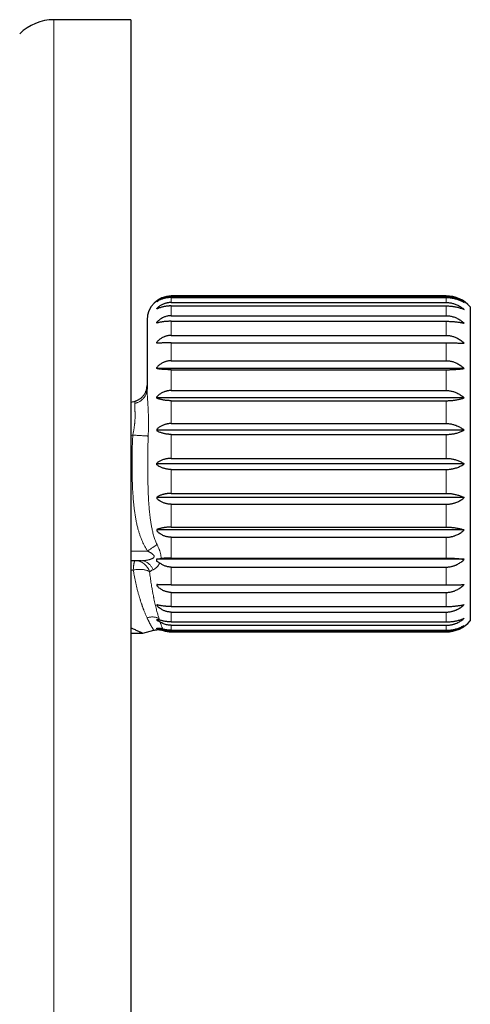
# Model space of a CAD drawing. Units: millimetres. Extents: x 8 to 693, y 12 to 553.
# Drawn here: x 213 to 241, y 417 to 478 of the extents above; entities that cross this region are included whole.
import ezdxf

# ---------------------------------------------------------------- set-up
doc = ezdxf.new("R2010")
doc.units = ezdxf.units.MM

msp = doc.modelspace()

# ---------------------------------------------------------------- linework, layer by layer
at = {"color": 7, "linetype": 'Continuous', "lineweight": 30}
for p, q in [((220.027, 478.1), (215.27, 478.1)), ((220.027, 478.1), (220.027, 408.1)), ((239.527, 461), (222.527, 461)), ((222.527, 460.973), (239.527, 460.973)), ((222.527, 460.901), (239.527, 460.901)), ((222.527, 460.591), (239.527, 460.591)), ((222.527, 460.379), (239.527, 460.379)), ((241.027, 460.322), (241.027, 440.877)), ((222.527, 459.773), (239.527, 459.773)), ((221.027, 459.5), (221.027, 455.241)), ((222.527, 459.429), (239.527, 459.429)), ((222.527, 458.554), (239.527, 458.554)), ((222.527, 458.094), (239.527, 458.094)), ((222.527, 456.988), (239.527, 456.988)), ((240.657, 456.507), (221.627, 456.507)), ((222.527, 456.431), (239.527, 456.431)), ((221.027, 455.241), (221.027, 455.226)), ((221.027, 455.231), (221.027, 455.241)), ((222.527, 455.142), (239.527, 455.142)), ((220.027, 454.42), (220.286, 454.489)), ((240.657, 454.687), (221.627, 454.687)), ((222.527, 454.513), (239.527, 454.513)), ((222.527, 453.097), (239.527, 453.097)), ((240.657, 452.689), (221.627, 452.689)), ((222.527, 452.424), (239.527, 452.424)), ((240.657, 450.6), (221.627, 450.6)), ((222.527, 450.944), (239.527, 450.944)), ((222.527, 450.255), (239.527, 450.255)), ((222.527, 448.775), (239.527, 448.775)), ((240.657, 448.51), (221.627, 448.51)), ((222.527, 448.102), (239.527, 448.102)), ((240.657, 446.512), (221.627, 446.512)), ((222.527, 446.686), (239.527, 446.686)), ((222.527, 446.057), (239.527, 446.057)), ((220.649, 444.607), (220.027, 444.607)), ((220.649, 444.607), (220.664, 444.606)), ((220.661, 444.607), (220.649, 444.607)), ((240.657, 444.692), (221.627, 444.692)), ((222.527, 444.768), (239.527, 444.768)), ((222.527, 444.211), (239.527, 444.211)), ((222.527, 443.105), (239.527, 443.105)), ((222.527, 442.645), (239.527, 442.645)), ((222.527, 441.77), (239.527, 441.77)), ((222.527, 441.426), (239.527, 441.426)), ((222.527, 440.82), (239.527, 440.82)), ((220.027, 440.122), (220.76, 440.122)), ((220.76, 440.122), (221.444, 440.305)), ((221.443, 440.305), (221.444, 440.305)), ((222.527, 440.608), (239.527, 440.608)), ((222.527, 440.298), (239.527, 440.298)), ((222.527, 440.226), (239.527, 440.226)), ((222.527, 440.2), (239.527, 440.2))]:
    msp.add_line(p, q, dxfattribs=at)
at = {"color": 8, "linetype": 'Continuous', "lineweight": 0}
for p, q in [((215.27, 478.1), (215.27, 408.1)), ((222.527, 461), (222.527, 460.973)), ((222.527, 460.901), (222.527, 460.591)), ((239.527, 461), (239.527, 460.973)), ((239.527, 460.901), (239.527, 460.591)), ((222.527, 460.379), (222.527, 459.773)), ((239.527, 460.379), (239.527, 459.773)), ((222.527, 459.429), (222.527, 458.554)), ((239.527, 459.429), (239.527, 458.554)), ((222.527, 458.094), (222.527, 456.988)), ((239.527, 458.094), (239.527, 456.988)), ((222.527, 456.431), (222.527, 455.142)), ((239.527, 456.431), (239.527, 455.142)), ((222.527, 454.513), (222.527, 453.097)), ((239.527, 454.513), (239.527, 453.097)), ((220.027, 452.349), (220.147, 452.381)), ((222.527, 452.424), (222.527, 450.944)), ((239.527, 452.424), (239.527, 450.944)), ((222.527, 450.255), (222.527, 448.775)), ((239.527, 450.255), (239.527, 448.775)), ((222.527, 448.102), (222.527, 446.686)), ((239.527, 448.102), (239.527, 446.686)), ((222.527, 446.057), (222.527, 444.768)), ((239.527, 446.057), (239.527, 444.768)), ((221.059, 445.207), (220.027, 445.207)), ((220.027, 444.024), (220.176, 444.029)), ((222.527, 444.211), (222.527, 443.105)), ((239.527, 444.211), (239.527, 443.105)), ((222.527, 442.645), (222.527, 441.77)), ((239.527, 442.645), (239.527, 441.77)), ((222.527, 441.426), (222.527, 440.82)), ((239.527, 441.426), (239.527, 440.82)), ((222.527, 440.608), (222.527, 440.298)), ((222.527, 440.226), (222.527, 440.2)), ((239.527, 440.608), (239.527, 440.298)), ((239.527, 440.226), (239.527, 440.2))]:
    msp.add_line(p, q, dxfattribs=at)
at = {"color": 7, "linetype": 'Continuous', "lineweight": 30}
for centre, radius, start, end in [((215.27, 475.1), 3, 90, 135), ((222.527, 459.5), 1.5, 90, 180), ((239.527, 459), 2, 41.40962, 90), ((239.527, 442.2), 2, 270, 318.59038), ((222.527, 441.7), 1.5, 250.74106, 270)]:
    msp.add_arc(centre, radius, start, end, dxfattribs=at)
at = {"color": 8, "linetype": 'Continuous', "lineweight": 0}
msp.add_arc((220.264, 443.649), 0.958, 16.29665, 88.54458, dxfattribs=at)
at = {"color": 7, "linetype": 'Continuous', "lineweight": 30}
for points, knots in [([(222.527, 460.973), (222.499, 460.972), (222.443, 460.971), (222.36, 460.964), (222.285, 460.953), (222.217, 460.939), (222.156, 460.924), (222.096, 460.906), (222.026, 460.882), (221.948, 460.85), (221.863, 460.808), (221.781, 460.761), (221.701, 460.708), (221.652, 460.669), (221.627, 460.649)], [0, 0, 0, 0, 0.082107, 0.163935, 0.245957, 0.30789, 0.370391, 0.433647, 0.497842, 0.594884, 0.693055, 0.792936, 0.895079, 1, 1, 1, 1]), ([(222.527, 460.901), (222.5, 460.901), (222.446, 460.9), (222.365, 460.894), (222.285, 460.885), (222.206, 460.871), (222.127, 460.855), (222.045, 460.833), (221.959, 460.805), (221.871, 460.771), (221.786, 460.732), (221.704, 460.688), (221.653, 460.655), (221.627, 460.639)], [0, 0, 0, 0, 0.079445, 0.15899, 0.238834, 0.319172, 0.40019, 0.482069, 0.581689, 0.683061, 0.786431, 0.892014, 1, 1, 1, 1]), ([(239.527, 460.973), (239.562, 460.972), (239.63, 460.971), (239.734, 460.962), (239.836, 460.948), (239.937, 460.929), (240.037, 460.903), (240.142, 460.871), (240.249, 460.83), (240.358, 460.78), (240.462, 460.725), (240.563, 460.663), (240.626, 460.618), (240.657, 460.594)], [0, 0, 0, 0, 0.0819229, 0.1638975, 0.2461126, 0.3287527, 0.4119962, 0.4960134, 0.5966788, 0.695204, 0.7951451, 0.896689, 1, 1, 1, 1]), ([(239.527, 460.901), (239.562, 460.9), (239.631, 460.9), (239.734, 460.892), (239.828, 460.882), (239.912, 460.869), (239.987, 460.855), (240.062, 460.838), (240.15, 460.816), (240.248, 460.785), (240.356, 460.746), (240.46, 460.701), (240.562, 460.651), (240.625, 460.613), (240.657, 460.594)], [0, 0, 0, 0, 0.082246, 0.16421, 0.246301, 0.308203, 0.370576, 0.433584, 0.497387, 0.595015, 0.693568, 0.79358, 0.895563, 1, 1, 1, 1]), ([(221.627, 460.639), (221.627, 460.641), (221.627, 460.644), (221.627, 460.648), (221.627, 460.649)], [0, 0, 0, 0, 0.560001, 1, 1, 1, 1]), ([(222.527, 460.591), (222.499, 460.591), (222.443, 460.59), (222.36, 460.581), (222.285, 460.568), (222.217, 460.552), (222.156, 460.535), (222.096, 460.514), (222.026, 460.487), (221.948, 460.45), (221.863, 460.403), (221.781, 460.348), (221.701, 460.288), (221.652, 460.243), (221.627, 460.22)], [0, 0, 0, 0, 0.0821067, 0.1639349, 0.2459573, 0.3078903, 0.3703906, 0.4336471, 0.4978419, 0.5948838, 0.6930549, 0.7929361, 0.8950791, 1, 1, 1, 1]), ([(222.527, 460.379), (222.5, 460.378), (222.446, 460.378), (222.365, 460.374), (222.285, 460.367), (222.206, 460.357), (222.127, 460.345), (222.045, 460.33), (221.959, 460.31), (221.871, 460.285), (221.786, 460.257), (221.704, 460.225), (221.653, 460.202), (221.627, 460.19)], [0, 0, 0, 0, 0.079445, 0.15899, 0.238834, 0.319172, 0.40019, 0.482069, 0.581689, 0.683061, 0.786431, 0.892014, 1, 1, 1, 1]), ([(221.627, 460.19), (221.627, 460.195), (221.627, 460.206), (221.627, 460.216), (221.627, 460.22)], [0, 0, 0, 0, 0.559995, 1, 1, 1, 1]), ([(239.527, 460.591), (239.562, 460.591), (239.63, 460.59), (239.734, 460.579), (239.836, 460.563), (239.937, 460.541), (240.037, 460.512), (240.142, 460.474), (240.249, 460.428), (240.358, 460.371), (240.462, 460.307), (240.563, 460.236), (240.626, 460.184), (240.657, 460.158)], [0, 0, 0, 0, 0.081923, 0.163898, 0.246113, 0.328753, 0.411996, 0.496013, 0.596679, 0.695204, 0.795145, 0.896689, 1, 1, 1, 1]), ([(239.527, 460.379), (239.562, 460.378), (239.631, 460.378), (239.734, 460.373), (239.828, 460.365), (239.912, 460.356), (239.987, 460.346), (240.062, 460.333), (240.15, 460.317), (240.248, 460.295), (240.356, 460.267), (240.46, 460.234), (240.562, 460.198), (240.625, 460.171), (240.657, 460.158)], [0, 0, 0, 0, 0.082246, 0.16421, 0.246301, 0.308203, 0.370576, 0.433584, 0.497387, 0.595015, 0.693568, 0.79358, 0.895563, 1, 1, 1, 1]), ([(221.978, 459.635), (221.946, 459.617), (221.883, 459.582), (221.794, 459.52), (221.707, 459.45), (221.654, 459.398), (221.627, 459.371)], [0, 0, 0, 0, 0.243261, 0.489963, 0.741707, 1, 1, 1, 1]), ([(222.527, 459.773), (222.496, 459.773), (222.433, 459.771), (222.338, 459.758), (222.244, 459.739), (222.153, 459.712), (222.064, 459.678), (222.006, 459.649), (221.978, 459.635)], [0, 0, 0, 0, 0.164117, 0.329994, 0.498853, 0.664515, 0.8312, 1, 1, 1, 1]), ([(239.527, 459.773), (239.563, 459.773), (239.636, 459.771), (239.744, 459.759), (239.851, 459.74), (239.957, 459.713), (240.062, 459.678), (240.13, 459.649), (240.164, 459.635)], [0, 0, 0, 0, 0.165031, 0.33017, 0.495835, 0.662436, 0.830366, 1, 1, 1, 1]), ([(240.164, 459.635), (240.199, 459.618), (240.27, 459.585), (240.372, 459.525), (240.471, 459.458), (240.567, 459.385), (240.627, 459.33), (240.657, 459.303)], [0, 0, 0, 0, 0.194917, 0.392023, 0.59169, 0.79425, 1, 1, 1, 1]), ([(222.527, 459.429), (222.5, 459.429), (222.446, 459.429), (222.365, 459.426), (222.285, 459.422), (222.206, 459.417), (222.127, 459.41), (222.045, 459.401), (221.959, 459.39), (221.871, 459.376), (221.786, 459.359), (221.704, 459.341), (221.653, 459.328), (221.627, 459.321)], [0, 0, 0, 0, 0.079445, 0.15899, 0.238834, 0.319172, 0.40019, 0.482069, 0.581689, 0.683061, 0.786431, 0.892014, 1, 1, 1, 1]), ([(221.627, 459.321), (221.627, 459.331), (221.627, 459.347), (221.627, 459.364), (221.627, 459.371)], [0, 0, 0, 0, 0.559996, 1, 1, 1, 1]), ([(239.527, 459.429), (239.562, 459.429), (239.631, 459.429), (239.734, 459.426), (239.828, 459.421), (239.912, 459.416), (239.987, 459.41), (240.062, 459.403), (240.15, 459.394), (240.248, 459.382), (240.356, 459.365), (240.46, 459.347), (240.562, 459.326), (240.625, 459.311), (240.657, 459.303)], [0, 0, 0, 0, 0.082246, 0.16421, 0.246301, 0.308203, 0.370576, 0.433584, 0.497387, 0.595015, 0.693568, 0.79358, 0.895563, 1, 1, 1, 1]), ([(222.527, 458.554), (222.499, 458.554), (222.443, 458.553), (222.36, 458.543), (222.285, 458.528), (222.217, 458.511), (222.156, 458.491), (222.096, 458.468), (222.026, 458.437), (221.948, 458.396), (221.863, 458.343), (221.781, 458.282), (221.701, 458.214), (221.652, 458.164), (221.627, 458.139)], [0, 0, 0, 0, 0.082107, 0.163935, 0.245957, 0.30789, 0.370391, 0.433647, 0.497842, 0.594884, 0.693055, 0.792936, 0.895079, 1, 1, 1, 1]), ([(239.527, 458.554), (239.562, 458.554), (239.63, 458.552), (239.734, 458.541), (239.836, 458.523), (239.937, 458.497), (240.037, 458.465), (240.142, 458.423), (240.249, 458.371), (240.358, 458.307), (240.462, 458.236), (240.563, 458.156), (240.626, 458.098), (240.657, 458.068)], [0, 0, 0, 0, 0.0819229, 0.1638975, 0.2461126, 0.3287527, 0.4119962, 0.4960134, 0.5966788, 0.695204, 0.7951451, 0.896689, 1, 1, 1, 1]), ([(221.627, 458.072), (221.627, 458.084), (221.627, 458.107), (221.627, 458.129), (221.627, 458.139)], [0, 0, 0, 0, 0.559999, 1, 1, 1, 1]), ([(222.527, 458.094), (222.5, 458.094), (222.446, 458.094), (222.365, 458.093), (222.285, 458.092), (222.206, 458.091), (222.127, 458.09), (222.045, 458.088), (221.959, 458.086), (221.871, 458.083), (221.786, 458.079), (221.704, 458.076), (221.653, 458.073), (221.627, 458.072)], [0, 0, 0, 0, 0.079445, 0.15899, 0.238834, 0.319172, 0.40019, 0.482069, 0.581689, 0.683061, 0.786431, 0.892014, 1, 1, 1, 1]), ([(239.527, 458.094), (239.562, 458.094), (239.631, 458.093), (239.734, 458.093), (239.828, 458.092), (239.912, 458.091), (239.987, 458.09), (240.062, 458.088), (240.15, 458.087), (240.248, 458.084), (240.356, 458.081), (240.46, 458.077), (240.562, 458.073), (240.625, 458.07), (240.657, 458.068)], [0, 0, 0, 0, 0.082246, 0.16421, 0.246301, 0.308203, 0.370576, 0.433584, 0.497387, 0.595015, 0.693568, 0.79358, 0.895563, 1, 1, 1, 1]), ([(222.527, 456.988), (222.499, 456.987), (222.443, 456.986), (222.36, 456.976), (222.285, 456.962), (222.217, 456.944), (222.156, 456.925), (222.096, 456.902), (222.026, 456.872), (221.948, 456.831), (221.863, 456.778), (221.781, 456.718), (221.701, 456.651), (221.652, 456.602), (221.627, 456.576)], [0, 0, 0, 0, 0.082107, 0.163935, 0.245957, 0.30789, 0.370391, 0.433647, 0.497842, 0.594884, 0.693055, 0.792936, 0.895079, 1, 1, 1, 1]), ([(221.627, 456.496), (221.627, 456.511), (221.627, 456.538), (221.627, 456.565), (221.627, 456.576)], [0, 0, 0, 0, 0.5600022, 1, 1, 1, 1]), ([(239.527, 456.988), (239.562, 456.987), (239.63, 456.986), (239.734, 456.974), (239.836, 456.956), (239.937, 456.931), (240.037, 456.899), (240.142, 456.858), (240.249, 456.806), (240.358, 456.743), (240.462, 456.673), (240.563, 456.594), (240.626, 456.536), (240.657, 456.507)], [0, 0, 0, 0, 0.081923, 0.163898, 0.246113, 0.328753, 0.411996, 0.496013, 0.596679, 0.695204, 0.795145, 0.896689, 1, 1, 1, 1]), ([(222.527, 456.431), (222.5, 456.431), (222.446, 456.431), (222.365, 456.432), (222.285, 456.435), (222.206, 456.438), (222.127, 456.442), (222.045, 456.447), (221.959, 456.454), (221.871, 456.463), (221.786, 456.473), (221.704, 456.484), (221.653, 456.492), (221.627, 456.496)], [0, 0, 0, 0, 0.079445, 0.15899, 0.238834, 0.319172, 0.40019, 0.482069, 0.581689, 0.683061, 0.786431, 0.892014, 1, 1, 1, 1]), ([(239.527, 456.431), (239.562, 456.431), (239.631, 456.431), (239.734, 456.433), (239.828, 456.435), (239.912, 456.438), (239.987, 456.442), (240.062, 456.446), (240.15, 456.452), (240.248, 456.459), (240.356, 456.469), (240.46, 456.48), (240.562, 456.493), (240.625, 456.502), (240.657, 456.507)], [0, 0, 0, 0, 0.082246, 0.16421, 0.246301, 0.308203, 0.370576, 0.433584, 0.497387, 0.595015, 0.693568, 0.79358, 0.895563, 1, 1, 1, 1]), ([(222.527, 455.142), (222.499, 455.141), (222.443, 455.14), (222.36, 455.131), (222.285, 455.117), (222.217, 455.101), (222.156, 455.083), (222.096, 455.061), (222.026, 455.032), (221.948, 454.994), (221.863, 454.944), (221.781, 454.887), (221.701, 454.824), (221.652, 454.777), (221.627, 454.753)], [0, 0, 0, 0, 0.082107, 0.163935, 0.245957, 0.30789, 0.370391, 0.433647, 0.497842, 0.594884, 0.693055, 0.792936, 0.895079, 1, 1, 1, 1]), ([(221.627, 454.662), (221.627, 454.679), (221.627, 454.709), (221.627, 454.74), (221.627, 454.753)], [0, 0, 0, 0, 0.560005, 1, 1, 1, 1]), ([(239.527, 455.142), (239.562, 455.141), (239.63, 455.14), (239.734, 455.129), (239.836, 455.112), (239.937, 455.089), (240.037, 455.058), (240.142, 455.019), (240.249, 454.97), (240.358, 454.911), (240.462, 454.844), (240.563, 454.77), (240.626, 454.715), (240.657, 454.687)], [0, 0, 0, 0, 0.081923, 0.163898, 0.246113, 0.328753, 0.411996, 0.496013, 0.596679, 0.695204, 0.795145, 0.896689, 1, 1, 1, 1]), ([(222.527, 454.513), (222.5, 454.513), (222.446, 454.513), (222.365, 454.517), (222.285, 454.522), (222.206, 454.529), (222.127, 454.539), (222.045, 454.551), (221.959, 454.567), (221.871, 454.587), (221.786, 454.609), (221.704, 454.634), (221.653, 454.653), (221.627, 454.662)], [0, 0, 0, 0, 0.079445, 0.15899, 0.238834, 0.319172, 0.40019, 0.482069, 0.581689, 0.683061, 0.786431, 0.892014, 1, 1, 1, 1]), ([(239.527, 454.513), (239.562, 454.513), (239.631, 454.513), (239.734, 454.518), (239.828, 454.523), (239.912, 454.531), (239.987, 454.539), (240.062, 454.548), (240.15, 454.561), (240.248, 454.578), (240.356, 454.601), (240.46, 454.627), (240.562, 454.655), (240.625, 454.676), (240.657, 454.687)], [0, 0, 0, 0, 0.082246, 0.16421, 0.246301, 0.308203, 0.370576, 0.433584, 0.497387, 0.595015, 0.693568, 0.79358, 0.895563, 1, 1, 1, 1]), ([(222.527, 453.097), (222.499, 453.097), (222.443, 453.096), (222.36, 453.088), (222.285, 453.076), (222.217, 453.061), (222.156, 453.044), (222.096, 453.025), (222.026, 452.999), (221.948, 452.964), (221.863, 452.92), (221.781, 452.869), (221.701, 452.812), (221.652, 452.77), (221.627, 452.748)], [0, 0, 0, 0, 0.082107, 0.163935, 0.245957, 0.30789, 0.370391, 0.433647, 0.497842, 0.594884, 0.693055, 0.792936, 0.895079, 1, 1, 1, 1]), ([(239.527, 453.097), (239.562, 453.097), (239.63, 453.096), (239.734, 453.086), (239.836, 453.071), (239.937, 453.05), (240.037, 453.022), (240.142, 452.987), (240.249, 452.943), (240.358, 452.89), (240.462, 452.83), (240.563, 452.763), (240.626, 452.714), (240.657, 452.689)], [0, 0, 0, 0, 0.081923, 0.163898, 0.246113, 0.328753, 0.411996, 0.496013, 0.596679, 0.695204, 0.795145, 0.896689, 1, 1, 1, 1]), ([(221.627, 452.748), (221.627, 452.73), (221.627, 452.697), (221.627, 452.665), (221.627, 452.651)], [0, 0, 0, 0, 0.559995, 1, 1, 1, 1]), ([(222.527, 452.424), (222.5, 452.424), (222.446, 452.425), (222.365, 452.43), (222.285, 452.438), (222.206, 452.449), (222.127, 452.464), (222.045, 452.483), (221.959, 452.506), (221.871, 452.536), (221.786, 452.57), (221.704, 452.608), (221.653, 452.636), (221.627, 452.651)], [0, 0, 0, 0, 0.079445, 0.15899, 0.238834, 0.319172, 0.40019, 0.482069, 0.581689, 0.683061, 0.786431, 0.892014, 1, 1, 1, 1]), ([(239.527, 452.424), (239.562, 452.424), (239.631, 452.425), (239.734, 452.431), (239.828, 452.44), (239.912, 452.451), (239.987, 452.464), (240.062, 452.478), (240.15, 452.498), (240.248, 452.524), (240.356, 452.558), (240.46, 452.597), (240.562, 452.64), (240.625, 452.673), (240.657, 452.689)], [0, 0, 0, 0, 0.0822465, 0.1642104, 0.2463011, 0.3082034, 0.3705757, 0.4335835, 0.4973874, 0.5950151, 0.6935678, 0.7935801, 0.8955634, 1, 1, 1, 1]), ([(222.527, 450.944), (222.499, 450.943), (222.443, 450.943), (222.36, 450.936), (222.285, 450.925), (222.217, 450.913), (222.156, 450.899), (222.096, 450.883), (222.026, 450.861), (221.948, 450.832), (221.863, 450.794), (221.781, 450.751), (221.701, 450.703), (221.652, 450.667), (221.627, 450.649)], [0, 0, 0, 0, 0.082107, 0.163935, 0.245957, 0.30789, 0.370391, 0.433647, 0.497842, 0.594884, 0.693055, 0.792936, 0.895079, 1, 1, 1, 1]), ([(221.627, 450.55), (221.627, 450.568), (221.627, 450.602), (221.627, 450.635), (221.627, 450.649)], [0, 0, 0, 0, 0.56, 1, 1, 1, 1]), ([(222.527, 450.255), (222.5, 450.256), (222.446, 450.256), (222.365, 450.263), (222.285, 450.273), (222.206, 450.288), (222.127, 450.307), (222.045, 450.331), (221.959, 450.363), (221.871, 450.401), (221.786, 450.445), (221.704, 450.495), (221.653, 450.531), (221.627, 450.55)], [0, 0, 0, 0, 0.079445, 0.15899, 0.238834, 0.319172, 0.40019, 0.482069, 0.581689, 0.683061, 0.786431, 0.892014, 1, 1, 1, 1]), ([(239.527, 450.944), (239.562, 450.943), (239.63, 450.942), (239.734, 450.934), (239.836, 450.921), (239.937, 450.903), (240.037, 450.88), (240.142, 450.851), (240.249, 450.814), (240.358, 450.769), (240.462, 450.718), (240.563, 450.662), (240.626, 450.62), (240.657, 450.6)], [0, 0, 0, 0, 0.081923, 0.163898, 0.246113, 0.328753, 0.411996, 0.496013, 0.596679, 0.695204, 0.795145, 0.896689, 1, 1, 1, 1]), ([(239.527, 450.255), (239.562, 450.256), (239.631, 450.257), (239.734, 450.265), (239.828, 450.276), (239.912, 450.291), (239.987, 450.307), (240.062, 450.326), (240.15, 450.351), (240.248, 450.385), (240.356, 450.429), (240.46, 450.48), (240.562, 450.536), (240.625, 450.578), (240.657, 450.6)], [0, 0, 0, 0, 0.0822465, 0.1642104, 0.2463011, 0.3082034, 0.3705757, 0.4335835, 0.4973874, 0.5950151, 0.6935678, 0.7935801, 0.8955634, 1, 1, 1, 1]), ([(222.527, 448.775), (222.499, 448.775), (222.443, 448.774), (222.36, 448.769), (222.285, 448.761), (222.217, 448.751), (222.156, 448.741), (222.096, 448.728), (222.026, 448.711), (221.948, 448.689), (221.863, 448.66), (221.781, 448.627), (221.701, 448.59), (221.652, 448.562), (221.627, 448.548)], [0, 0, 0, 0, 0.082107, 0.163935, 0.245957, 0.30789, 0.370391, 0.433647, 0.497842, 0.594884, 0.693055, 0.792936, 0.895079, 1, 1, 1, 1]), ([(239.527, 448.775), (239.562, 448.775), (239.63, 448.774), (239.734, 448.768), (239.836, 448.758), (239.937, 448.744), (240.037, 448.726), (240.142, 448.704), (240.249, 448.675), (240.358, 448.64), (240.462, 448.601), (240.563, 448.558), (240.626, 448.526), (240.657, 448.51)], [0, 0, 0, 0, 0.081923, 0.163898, 0.246113, 0.328753, 0.411996, 0.496013, 0.596679, 0.695204, 0.795145, 0.896689, 1, 1, 1, 1]), ([(221.627, 448.548), (221.627, 448.53), (221.627, 448.498), (221.627, 448.465), (221.627, 448.451)], [0, 0, 0, 0, 0.5600046, 1, 1, 1, 1]), ([(222.527, 448.102), (222.5, 448.102), (222.446, 448.103), (222.365, 448.111), (222.285, 448.123), (222.206, 448.141), (222.127, 448.163), (222.045, 448.192), (221.959, 448.229), (221.871, 448.275), (221.786, 448.327), (221.704, 448.386), (221.653, 448.429), (221.627, 448.451)], [0, 0, 0, 0, 0.079445, 0.15899, 0.238834, 0.319172, 0.40019, 0.482069, 0.581689, 0.683061, 0.786431, 0.892014, 1, 1, 1, 1]), ([(239.527, 448.102), (239.562, 448.102), (239.631, 448.103), (239.734, 448.113), (239.828, 448.127), (239.912, 448.144), (239.987, 448.163), (240.062, 448.185), (240.15, 448.215), (240.248, 448.255), (240.356, 448.308), (240.46, 448.368), (240.562, 448.435), (240.625, 448.485), (240.657, 448.51)], [0, 0, 0, 0, 0.082246, 0.16421, 0.246301, 0.308203, 0.370576, 0.433584, 0.497387, 0.595015, 0.693568, 0.79358, 0.895563, 1, 1, 1, 1]), ([(222.527, 446.686), (222.499, 446.686), (222.443, 446.686), (222.36, 446.682), (222.285, 446.677), (222.217, 446.671), (222.156, 446.664), (222.096, 446.655), (222.026, 446.644), (221.948, 446.63), (221.863, 446.61), (221.781, 446.589), (221.701, 446.564), (221.652, 446.546), (221.627, 446.537)], [0, 0, 0, 0, 0.082107, 0.163935, 0.245957, 0.30789, 0.370391, 0.433647, 0.497842, 0.594884, 0.693055, 0.792936, 0.895079, 1, 1, 1, 1]), ([(221.627, 446.537), (221.627, 446.52), (221.627, 446.49), (221.627, 446.459), (221.627, 446.446)], [0, 0, 0, 0, 0.560005, 1, 1, 1, 1]), ([(222.527, 446.057), (222.5, 446.058), (222.446, 446.059), (222.365, 446.068), (222.285, 446.081), (222.206, 446.101), (222.127, 446.126), (222.045, 446.158), (221.959, 446.199), (221.871, 446.25), (221.786, 446.308), (221.704, 446.373), (221.653, 446.422), (221.627, 446.446)], [0, 0, 0, 0, 0.079445, 0.15899, 0.238834, 0.319172, 0.40019, 0.482069, 0.581689, 0.683061, 0.786431, 0.892014, 1, 1, 1, 1]), ([(239.527, 446.686), (239.562, 446.686), (239.63, 446.686), (239.734, 446.681), (239.836, 446.675), (239.937, 446.666), (240.037, 446.654), (240.142, 446.639), (240.249, 446.62), (240.358, 446.598), (240.462, 446.572), (240.563, 446.544), (240.626, 446.522), (240.657, 446.512)], [0, 0, 0, 0, 0.081923, 0.163898, 0.246113, 0.328753, 0.411996, 0.496013, 0.596679, 0.695204, 0.795145, 0.896689, 1, 1, 1, 1]), ([(239.527, 446.057), (239.562, 446.058), (239.631, 446.059), (239.734, 446.07), (239.828, 446.085), (239.912, 446.104), (239.987, 446.125), (240.062, 446.15), (240.15, 446.184), (240.248, 446.229), (240.356, 446.287), (240.46, 446.354), (240.562, 446.428), (240.625, 446.484), (240.657, 446.512)], [0, 0, 0, 0, 0.082246, 0.16421, 0.246301, 0.308203, 0.370576, 0.433584, 0.497387, 0.595015, 0.693568, 0.79358, 0.895563, 1, 1, 1, 1]), ([(220.661, 444.607), (220.662, 444.607), (220.662, 444.607), (220.663, 444.607), (220.664, 444.607)], [0, 0, 0, 0, 0.498757, 1, 1, 1, 1]), ([(221.627, 444.718), (221.658, 444.72), (221.719, 444.723), (221.807, 444.73), (221.861, 444.735), (221.888, 444.738)], [0, 0, 0, 0, 0.338562, 0.671066, 1, 1, 1, 1]), ([(221.627, 444.565), (221.627, 444.579), (221.627, 444.608), (221.627, 444.648), (221.627, 444.684), (221.627, 444.707), (221.627, 444.718)], [0, 0, 0, 0, 0.295786, 0.561025, 0.795748, 1, 1, 1, 1]), ([(221.809, 444.461), (221.79, 444.474), (221.752, 444.501), (221.692, 444.536), (221.649, 444.555), (221.627, 444.565)], [0, 0, 0, 0, 0.3285375, 0.6611078, 1, 1, 1, 1]), ([(222.527, 444.211), (222.496, 444.212), (222.433, 444.214), (222.339, 444.226), (222.246, 444.246), (222.155, 444.274), (222.065, 444.309), (221.977, 444.352), (221.89, 444.402), (221.836, 444.442), (221.809, 444.461)], [0, 0, 0, 0, 0.121343, 0.242956, 0.365247, 0.488613, 0.61343, 0.740053, 0.868811, 1, 1, 1, 1]), ([(222.527, 444.768), (222.499, 444.768), (222.444, 444.768), (222.361, 444.767), (222.277, 444.764), (222.186, 444.76), (222.088, 444.755), (221.986, 444.747), (221.921, 444.741), (221.888, 444.738)], [0, 0, 0, 0, 0.122478, 0.245893, 0.370971, 0.49841, 0.66396, 0.830678, 1, 1, 1, 1]), ([(239.527, 444.768), (239.562, 444.768), (239.63, 444.768), (239.734, 444.766), (239.836, 444.764), (239.937, 444.76), (240.037, 444.754), (240.142, 444.748), (240.249, 444.74), (240.358, 444.73), (240.462, 444.719), (240.563, 444.706), (240.626, 444.697), (240.657, 444.692)], [0, 0, 0, 0, 0.081923, 0.163898, 0.246113, 0.328753, 0.411996, 0.496013, 0.596679, 0.695204, 0.795145, 0.896689, 1, 1, 1, 1]), ([(239.527, 444.211), (239.562, 444.212), (239.631, 444.213), (239.734, 444.225), (239.828, 444.241), (239.912, 444.261), (239.987, 444.283), (240.062, 444.31), (240.15, 444.345), (240.248, 444.393), (240.356, 444.455), (240.46, 444.525), (240.562, 444.604), (240.625, 444.663), (240.657, 444.692)], [0, 0, 0, 0, 0.082246, 0.16421, 0.246301, 0.308203, 0.370576, 0.433584, 0.497387, 0.595015, 0.693568, 0.79358, 0.895563, 1, 1, 1, 1]), ([(222.527, 443.105), (222.499, 443.105), (222.443, 443.106), (222.36, 443.106), (222.285, 443.107), (222.217, 443.108), (222.156, 443.109), (222.096, 443.11), (222.026, 443.112), (221.948, 443.114), (221.863, 443.117), (221.781, 443.12), (221.701, 443.123), (221.652, 443.126), (221.627, 443.127)], [0, 0, 0, 0, 0.082107, 0.163935, 0.245957, 0.30789, 0.370391, 0.433647, 0.497842, 0.594884, 0.693055, 0.792936, 0.895079, 1, 1, 1, 1]), ([(221.627, 443.127), (221.627, 443.115), (221.627, 443.092), (221.627, 443.07), (221.627, 443.06)], [0, 0, 0, 0, 0.559999, 1, 1, 1, 1]), ([(222.527, 442.645), (222.5, 442.645), (222.446, 442.646), (222.365, 442.656), (222.285, 442.67), (222.206, 442.691), (222.127, 442.718), (222.045, 442.752), (221.959, 442.796), (221.871, 442.851), (221.786, 442.913), (221.704, 442.983), (221.653, 443.034), (221.627, 443.06)], [0, 0, 0, 0, 0.079445, 0.15899, 0.238834, 0.319172, 0.40019, 0.482069, 0.581689, 0.683061, 0.786431, 0.892014, 1, 1, 1, 1]), ([(239.527, 442.645), (239.562, 442.645), (239.631, 442.647), (239.734, 442.658), (239.828, 442.675), (239.912, 442.695), (239.987, 442.718), (240.062, 442.744), (240.15, 442.78), (240.248, 442.828), (240.356, 442.891), (240.46, 442.962), (240.562, 443.042), (240.625, 443.101), (240.657, 443.131)], [0, 0, 0, 0, 0.082246, 0.16421, 0.246301, 0.308203, 0.370576, 0.433584, 0.497387, 0.595015, 0.693568, 0.79358, 0.895563, 1, 1, 1, 1]), ([(239.527, 443.105), (239.562, 443.105), (239.63, 443.106), (239.734, 443.106), (239.836, 443.107), (239.937, 443.108), (240.037, 443.11), (240.142, 443.112), (240.249, 443.115), (240.358, 443.118), (240.462, 443.122), (240.563, 443.126), (240.626, 443.129), (240.657, 443.131)], [0, 0, 0, 0, 0.081923, 0.163898, 0.246113, 0.328753, 0.411996, 0.496013, 0.596679, 0.695204, 0.795145, 0.896689, 1, 1, 1, 1]), ([(222.527, 441.77), (222.499, 441.77), (222.443, 441.77), (222.36, 441.773), (222.285, 441.777), (222.217, 441.781), (222.156, 441.786), (222.096, 441.792), (222.026, 441.8), (221.948, 441.811), (221.863, 441.825), (221.781, 441.841), (221.701, 441.858), (221.652, 441.871), (221.627, 441.878)], [0, 0, 0, 0, 0.082107, 0.163935, 0.245957, 0.30789, 0.370391, 0.433647, 0.497842, 0.594884, 0.693055, 0.792936, 0.895079, 1, 1, 1, 1]), ([(221.627, 441.878), (221.627, 441.868), (221.627, 441.852), (221.627, 441.835), (221.627, 441.828)], [0, 0, 0, 0, 0.559996, 1, 1, 1, 1]), ([(222.527, 441.426), (222.5, 441.426), (222.446, 441.427), (222.365, 441.436), (222.285, 441.451), (222.206, 441.471), (222.127, 441.496), (222.045, 441.53), (221.959, 441.572), (221.871, 441.625), (221.786, 441.685), (221.704, 441.753), (221.653, 441.803), (221.627, 441.828)], [0, 0, 0, 0, 0.079445, 0.15899, 0.238834, 0.319172, 0.40019, 0.482069, 0.581689, 0.683061, 0.786431, 0.892014, 1, 1, 1, 1]), ([(239.527, 441.426), (239.562, 441.426), (239.631, 441.428), (239.734, 441.439), (239.828, 441.455), (239.912, 441.474), (239.987, 441.496), (240.062, 441.522), (240.15, 441.557), (240.248, 441.603), (240.356, 441.663), (240.46, 441.733), (240.562, 441.81), (240.625, 441.867), (240.657, 441.896)], [0, 0, 0, 0, 0.082246, 0.16421, 0.246301, 0.308203, 0.370576, 0.433584, 0.497387, 0.595015, 0.693568, 0.79358, 0.895563, 1, 1, 1, 1]), ([(239.527, 441.77), (239.562, 441.77), (239.63, 441.77), (239.734, 441.773), (239.836, 441.778), (239.937, 441.785), (240.037, 441.793), (240.142, 441.804), (240.249, 441.818), (240.358, 441.834), (240.462, 441.853), (240.563, 441.873), (240.626, 441.888), (240.657, 441.896)], [0, 0, 0, 0, 0.081923, 0.163898, 0.246113, 0.328753, 0.411996, 0.496013, 0.596679, 0.695204, 0.795145, 0.896689, 1, 1, 1, 1]), ([(221.627, 440.986), (221.627, 440.974), (221.627, 440.952), (221.627, 440.931), (221.627, 440.922)], [0, 0, 0, 0, 0.560158, 1, 1, 1, 1]), ([(221.627, 440.986), (221.643, 440.983), (221.676, 440.976), (221.733, 440.961), (221.77, 440.948), (221.793, 440.941)], [0, 0, 0, 0, 0.279031, 0.558777, 1, 1, 1, 1]), ([(221.627, 440.922), (221.65, 440.913), (221.698, 440.893), (221.767, 440.858), (221.811, 440.83), (221.834, 440.816)], [0, 0, 0, 0, 0.3227293, 0.6554611, 1, 1, 1, 1]), ([(222.527, 440.82), (222.501, 440.821), (222.449, 440.821), (222.371, 440.825), (222.293, 440.831), (222.215, 440.84), (222.134, 440.852), (222.049, 440.868), (221.961, 440.889), (221.875, 440.913), (221.821, 440.931), (221.793, 440.941)], [0, 0, 0, 0, 0.09864, 0.197303, 0.296493, 0.396707, 0.498425, 0.620598, 0.744397, 0.870614, 1, 1, 1, 1]), ([(222.527, 440.608), (222.487, 440.609), (222.406, 440.611), (222.286, 440.629), (222.168, 440.659), (222.053, 440.7), (221.94, 440.752), (221.869, 440.795), (221.834, 440.816)], [0, 0, 0, 0, 0.162167, 0.325002, 0.489394, 0.656184, 0.826152, 1, 1, 1, 1]), ([(239.527, 440.608), (239.562, 440.608), (239.631, 440.609), (239.734, 440.62), (239.828, 440.634), (239.912, 440.653), (239.987, 440.673), (240.062, 440.696), (240.15, 440.728), (240.248, 440.771), (240.356, 440.827), (240.46, 440.891), (240.562, 440.962), (240.625, 441.015), (240.657, 441.041)], [0, 0, 0, 0, 0.082246, 0.16421, 0.246301, 0.308203, 0.370576, 0.433584, 0.497387, 0.595015, 0.693568, 0.79358, 0.895563, 1, 1, 1, 1]), ([(239.527, 440.82), (239.562, 440.821), (239.63, 440.821), (239.734, 440.826), (239.836, 440.835), (239.937, 440.846), (240.037, 440.861), (240.142, 440.88), (240.249, 440.904), (240.358, 440.933), (240.462, 440.965), (240.563, 441.001), (240.626, 441.028), (240.657, 441.041)], [0, 0, 0, 0, 0.0819229, 0.1638975, 0.2461126, 0.3287527, 0.4119962, 0.4960134, 0.5966788, 0.695204, 0.7951451, 0.896689, 1, 1, 1, 1]), ([(220.027, 440.455), (220.073, 440.435), (220.166, 440.395), (220.288, 440.341), (220.397, 440.292), (220.492, 440.248), (220.573, 440.211), (220.641, 440.179), (220.694, 440.154), (220.732, 440.135), (220.754, 440.125), (220.762, 440.121), (220.76, 440.122), (220.76, 440.122)], [0, 0, 0, 0, 0.101483, 0.202041, 0.301858, 0.401122, 0.500027, 0.600564, 0.700617, 0.800395, 0.900112, 0.99998, 1, 1, 1, 1]), ([(221.444, 440.305), (221.476, 440.313), (221.541, 440.328), (221.64, 440.339), (221.74, 440.34), (221.839, 440.332), (221.937, 440.314), (222.001, 440.293), (222.032, 440.283)], [0, 0, 0, 0, 0.166667, 0.333335, 0.500001, 0.666668, 0.833334, 1, 1, 1, 1]), ([(221.627, 440.44), (221.648, 440.44), (221.69, 440.439), (221.753, 440.435), (221.814, 440.427), (221.875, 440.416), (221.935, 440.402), (221.972, 440.39), (221.991, 440.384)], [0, 0, 0, 0, 0.166105, 0.331806, 0.498306, 0.665846, 0.832706, 1, 1, 1, 1]), ([(221.627, 440.387), (221.627, 440.396), (221.627, 440.411), (221.627, 440.431), (221.627, 440.44)], [0, 0, 0, 0, 0.559913, 1, 1, 1, 1]), ([(221.627, 440.387), (221.649, 440.387), (221.693, 440.389), (221.76, 440.384), (221.826, 440.375), (221.891, 440.362), (221.955, 440.344), (221.996, 440.329), (222.016, 440.322)], [0, 0, 0, 0, 0.1631204, 0.3286821, 0.4981055, 0.6630339, 0.829947, 1, 1, 1, 1]), ([(222.527, 440.298), (222.497, 440.299), (222.435, 440.3), (222.343, 440.307), (222.252, 440.319), (222.162, 440.336), (222.075, 440.357), (222.019, 440.375), (221.991, 440.384)], [0, 0, 0, 0, 0.164213, 0.33013, 0.498912, 0.664585, 0.831268, 1, 1, 1, 1]), ([(222.527, 440.226), (222.498, 440.227), (222.44, 440.228), (222.353, 440.236), (222.267, 440.249), (222.182, 440.268), (222.098, 440.292), (222.044, 440.312), (222.016, 440.322)], [0, 0, 0, 0, 0.1642412, 0.3288334, 0.4942523, 0.6609608, 0.8294032, 1, 1, 1, 1]), ([(239.527, 440.226), (239.562, 440.227), (239.631, 440.228), (239.734, 440.237), (239.828, 440.249), (239.912, 440.265), (239.987, 440.283), (240.062, 440.304), (240.15, 440.332), (240.248, 440.369), (240.356, 440.418), (240.46, 440.473), (240.562, 440.535), (240.625, 440.581), (240.657, 440.605)], [0, 0, 0, 0, 0.082246, 0.16421, 0.246301, 0.308203, 0.370576, 0.433584, 0.497387, 0.595015, 0.693568, 0.79358, 0.895563, 1, 1, 1, 1]), ([(239.527, 440.298), (239.562, 440.299), (239.63, 440.299), (239.734, 440.307), (239.836, 440.318), (239.937, 440.334), (240.037, 440.355), (240.142, 440.381), (240.249, 440.414), (240.358, 440.454), (240.462, 440.499), (240.563, 440.549), (240.626, 440.586), (240.657, 440.605)], [0, 0, 0, 0, 0.081923, 0.163898, 0.246113, 0.328753, 0.411996, 0.496013, 0.596679, 0.695204, 0.795145, 0.896689, 1, 1, 1, 1])]:
    msp.add_open_spline(points, degree=3, knots=knots, dxfattribs=at)
msp.add_open_spline([(220.286, 454.489), (220.312, 454.497), (220.364, 454.512), (220.44, 454.543), (220.513, 454.58), (220.583, 454.622), (220.649, 454.671), (220.711, 454.724), (220.769, 454.782), (220.821, 454.845), (220.868, 454.912), (220.91, 454.983), (220.946, 455.057), (220.975, 455.133), (220.998, 455.212), (221.015, 455.292), (221.025, 455.373), (221.026, 455.428), (221.027, 455.455)], degree=3, dxfattribs=at)
at = {"color": 8, "linetype": 'Continuous', "lineweight": 0}
for points, knots in [([(220.268, 454.342), (220.295, 454.348), (220.348, 454.362), (220.425, 454.39), (220.5, 454.423), (220.572, 454.463), (220.639, 454.507), (220.703, 454.557), (220.762, 454.611), (220.816, 454.669), (220.864, 454.732), (220.907, 454.798), (220.943, 454.867), (220.974, 454.939), (220.997, 455.012), (221.014, 455.088), (221.025, 455.161), (221.026, 455.209), (221.027, 455.231)], [0, 0, 0, 0, 0.062995, 0.125987, 0.188978, 0.251967, 0.314958, 0.377949, 0.440943, 0.503937, 0.566931, 0.629924, 0.692916, 0.755906, 0.818896, 0.881886, 0.944879, 1, 1, 1, 1]), ([(221.027, 455.226), (221.028, 455.198), (221.028, 455.138), (221.032, 455.036), (221.038, 454.924), (221.046, 454.806), (221.054, 454.682), (221.063, 454.553), (221.073, 454.418), (221.082, 454.278), (221.09, 454.133), (221.097, 453.985), (221.104, 453.834), (221.109, 453.679), (221.113, 453.52), (221.116, 453.358), (221.116, 453.193), (221.116, 453.024), (221.114, 452.853), (221.11, 452.679), (221.105, 452.503), (221.101, 452.384), (221.099, 452.325)], [0, 0, 0, 0, 0.042364, 0.091939, 0.141542, 0.191195, 0.240916, 0.290725, 0.340639, 0.390675, 0.440849, 0.491176, 0.540746, 0.590575, 0.640675, 0.691061, 0.741745, 0.792739, 0.844052, 0.895695, 0.947675, 1, 1, 1, 1]), ([(220.268, 454.342), (220.267, 454.333), (220.265, 454.315), (220.264, 454.284), (220.263, 454.246), (220.264, 454.209), (220.265, 454.178), (220.266, 454.155), (220.267, 454.133), (220.268, 454.113), (220.269, 454.09), (220.27, 454.066), (220.272, 454.043), (220.273, 454.025), (220.274, 454.011), (220.274, 453.999), (220.275, 453.988), (220.276, 453.977), (220.276, 453.965), (220.277, 453.954), (220.278, 453.926), (220.28, 453.882), (220.283, 453.822), (220.285, 453.761), (220.286, 453.697), (220.287, 453.629), (220.287, 453.562), (220.286, 453.495), (220.284, 453.427), (220.281, 453.358), (220.277, 453.288), (220.271, 453.216), (220.265, 453.144), (220.258, 453.07), (220.25, 452.996), (220.24, 452.919), (220.229, 452.839), (220.216, 452.755), (220.201, 452.667), (220.185, 452.575), (220.167, 452.479), (220.154, 452.414), (220.147, 452.381)], [0, 0, 0, 0, 0.025287, 0.054617, 0.087989, 0.125405, 0.143605, 0.160528, 0.176174, 0.190542, 0.203633, 0.222612, 0.238043, 0.249927, 0.256956, 0.263944, 0.270889, 0.277793, 0.284654, 0.291474, 0.298251, 0.334775, 0.36632, 0.396861, 0.431918, 0.465567, 0.49782, 0.528907, 0.559992, 0.591084, 0.622192, 0.653325, 0.684492, 0.715704, 0.746968, 0.778649, 0.811806, 0.846448, 0.882582, 0.920215, 0.959353, 1, 1, 1, 1]), ([(220.286, 454.489), (220.286, 454.488), (220.285, 454.485), (220.283, 454.467), (220.28, 454.438), (220.275, 454.397), (220.27, 454.36), (220.268, 454.342)], [0, 0, 0, 0, 0.197429, 0.395972, 0.595802, 0.797089, 1, 1, 1, 1]), ([(220.147, 452.381), (220.139, 452.231), (220.123, 451.932), (220.11, 451.483), (220.102, 451.035), (220.099, 450.588), (220.102, 450.172), (220.108, 449.789), (220.118, 449.436), (220.132, 449.083), (220.152, 448.728), (220.175, 448.407), (220.201, 448.118), (220.229, 447.862), (220.262, 447.605), (220.302, 447.347), (220.348, 447.089), (220.402, 446.831), (220.461, 446.593), (220.523, 446.376), (220.587, 446.179), (220.658, 445.984), (220.732, 445.804), (220.808, 445.641), (220.884, 445.493), (220.967, 445.347), (221.028, 445.254), (221.059, 445.207)], [0, 0, 0, 0, 0.061494, 0.122726, 0.18378, 0.24476, 0.305737, 0.353695, 0.401756, 0.449966, 0.498374, 0.54704, 0.581991, 0.617115, 0.652431, 0.68795, 0.723672, 0.759639, 0.795855, 0.823903, 0.852105, 0.880469, 0.909006, 0.931563, 0.954245, 0.977056, 1, 1, 1, 1]), ([(220.147, 452.381), (220.182, 452.379), (220.252, 452.375), (220.356, 452.369), (220.458, 452.363), (220.556, 452.357), (220.65, 452.351), (220.738, 452.346), (220.82, 452.341), (220.894, 452.337), (220.96, 452.333), (221.017, 452.33), (221.064, 452.327), (221.088, 452.325), (221.099, 452.325)], [0, 0, 0, 0, 0.083336, 0.166668, 0.249999, 0.333331, 0.416665, 0.5, 0.583335, 0.666669, 0.750001, 0.833332, 0.916664, 1, 1, 1, 1]), ([(221.099, 452.325), (221.095, 452.197), (221.086, 451.941), (221.078, 451.556), (221.073, 451.168), (221.071, 450.777), (221.071, 450.371), (221.074, 449.954), (221.079, 449.632), (221.083, 449.416), (221.086, 449.305), (221.089, 449.194), (221.092, 449.084), (221.096, 448.974), (221.102, 448.789), (221.113, 448.531), (221.131, 448.205), (221.149, 447.96), (221.163, 447.793), (221.171, 447.701), (221.18, 447.611), (221.19, 447.52), (221.199, 447.431), (221.21, 447.342), (221.221, 447.254), (221.235, 447.15), (221.252, 447.03), (221.274, 446.895), (221.297, 446.763), (221.322, 446.634), (221.349, 446.508), (221.378, 446.382), (221.412, 446.25), (221.452, 446.113), (221.495, 445.977), (221.542, 445.847), (221.592, 445.724), (221.628, 445.645), (221.646, 445.607)], [0, 0, 0, 0, 0.056314, 0.112908, 0.169881, 0.227332, 0.285203, 0.348366, 0.41097, 0.427291, 0.443585, 0.459855, 0.476102, 0.49233, 0.50854, 0.557862, 0.606014, 0.653044, 0.666694, 0.680251, 0.693717, 0.707093, 0.720379, 0.733578, 0.746689, 0.759715, 0.780373, 0.800623, 0.820468, 0.839911, 0.858955, 0.877602, 0.897646, 0.91964, 0.940862, 0.961321, 0.981029, 1, 1, 1, 1]), ([(221.059, 445.207), (221.084, 445.224), (221.132, 445.257), (221.205, 445.306), (221.276, 445.355), (221.346, 445.402), (221.413, 445.448), (221.477, 445.491), (221.537, 445.532), (221.595, 445.571), (221.629, 445.595), (221.646, 445.607)], [0, 0, 0, 0, 0.112011, 0.224025, 0.336024, 0.448008, 0.559986, 0.669972, 0.779973, 0.889988, 1, 1, 1, 1]), ([(221.646, 445.607), (221.66, 445.579), (221.685, 445.525), (221.722, 445.445), (221.748, 445.386), (221.764, 445.346), (221.773, 445.324), (221.782, 445.302), (221.79, 445.281), (221.798, 445.259), (221.806, 445.238), (221.813, 445.218), (221.828, 445.176), (221.847, 445.114), (221.868, 445.033), (221.882, 444.955), (221.89, 444.88), (221.893, 444.807), (221.89, 444.761), (221.888, 444.738)], [0, 0, 0, 0, 0.092775, 0.182425, 0.269043, 0.294003, 0.318712, 0.343173, 0.36739, 0.391365, 0.415101, 0.438604, 0.461876, 0.55676, 0.649005, 0.739008, 0.827197, 0.914034, 1, 1, 1, 1]), ([(221.059, 445.207), (221.073, 445.199), (221.1, 445.185), (221.138, 445.163), (221.174, 445.142), (221.206, 445.123), (221.238, 445.104), (221.277, 445.079), (221.321, 445.05), (221.365, 445.017), (221.396, 444.99), (221.418, 444.968), (221.432, 444.953), (221.444, 444.937), (221.456, 444.917), (221.466, 444.893), (221.47, 444.864), (221.463, 444.837), (221.448, 444.81), (221.424, 444.785), (221.396, 444.765), (221.367, 444.748), (221.34, 444.734), (221.308, 444.72), (221.273, 444.706), (221.237, 444.694), (221.199, 444.682), (221.157, 444.67), (221.12, 444.661), (221.095, 444.656), (221.082, 444.653), (221.069, 444.65), (221.057, 444.648), (221.047, 444.646), (221.041, 444.645), (221.035, 444.643), (221.024, 444.641), (221.007, 444.638), (220.981, 444.634), (220.946, 444.629), (220.899, 444.622), (220.86, 444.618), (220.831, 444.615), (220.814, 444.614), (220.799, 444.613), (220.783, 444.612), (220.768, 444.611), (220.754, 444.61), (220.74, 444.609), (220.717, 444.608), (220.691, 444.607), (220.669, 444.607), (220.661, 444.607)], [0, 0, 0, 0, 0.030098, 0.058112, 0.084047, 0.107904, 0.129688, 0.155051, 0.195575, 0.230965, 0.261382, 0.276461, 0.290546, 0.303718, 0.316075, 0.338795, 0.359942, 0.381044, 0.404165, 0.430363, 0.460374, 0.480729, 0.503317, 0.528189, 0.555381, 0.584923, 0.607761, 0.640969, 0.678269, 0.687206, 0.696349, 0.705699, 0.715256, 0.723971, 0.726012, 0.728853, 0.737558, 0.749883, 0.765829, 0.792721, 0.82605, 0.865815, 0.877744, 0.889386, 0.900739, 0.911805, 0.922583, 0.933073, 0.943276, 0.95319, 0.982477, 1, 1, 1, 1]), ([(220.289, 444.607), (220.285, 444.606), (220.277, 444.604), (220.265, 444.59), (220.253, 444.567), (220.242, 444.536), (220.232, 444.498), (220.222, 444.451), (220.212, 444.398), (220.203, 444.337), (220.195, 444.27), (220.188, 444.196), (220.181, 444.116), (220.177, 444.058), (220.176, 444.029)], [0, 0, 0, 0, 0.085998, 0.170675, 0.254211, 0.336802, 0.418659, 0.5, 0.581573, 0.663562, 0.746191, 0.829674, 0.914215, 1, 1, 1, 1]), ([(220.664, 444.606), (220.685, 444.605), (220.732, 444.604), (220.804, 444.591), (220.88, 444.57), (220.954, 444.54), (221.025, 444.502), (221.093, 444.456), (221.157, 444.403), (221.216, 444.343), (221.271, 444.277), (221.32, 444.204), (221.364, 444.127), (221.388, 444.072), (221.4, 444.044)], [0, 0, 0, 0, 0.068802, 0.153456, 0.238109, 0.322763, 0.407418, 0.492073, 0.576729, 0.661383, 0.746037, 0.83069, 0.915344, 1, 1, 1, 1]), ([(221.809, 444.461), (221.8, 444.445), (221.783, 444.411), (221.754, 444.363), (221.722, 444.317), (221.688, 444.273), (221.651, 444.231), (221.608, 444.187), (221.559, 444.143), (221.505, 444.102), (221.452, 444.069), (221.417, 444.052), (221.4, 444.044)], [0, 0, 0, 0, 0.08131, 0.164499, 0.249679, 0.336955, 0.426419, 0.518155, 0.643062, 0.764847, 0.883743, 1, 1, 1, 1]), ([(220.176, 444.029), (220.187, 443.962), (220.208, 443.829), (220.245, 443.631), (220.283, 443.435), (220.325, 443.24), (220.369, 443.048), (220.414, 442.86), (220.462, 442.676), (220.512, 442.495), (220.553, 442.357), (220.583, 442.257), (220.602, 442.194), (220.622, 442.132), (220.643, 442.069), (220.663, 442.007), (220.684, 441.945), (220.705, 441.885), (220.725, 441.827), (220.745, 441.771), (220.765, 441.715), (220.785, 441.662), (220.804, 441.612), (220.826, 441.554), (220.853, 441.485), (220.885, 441.404), (220.919, 441.322), (220.954, 441.24), (220.991, 441.157), (221.015, 441.104), (221.027, 441.077)], [0, 0, 0, 0, 0.052158, 0.105134, 0.15894, 0.213584, 0.269078, 0.324415, 0.380589, 0.437608, 0.495477, 0.516555, 0.537917, 0.559564, 0.581496, 0.603715, 0.626219, 0.649009, 0.670152, 0.691536, 0.713162, 0.735028, 0.75505, 0.773089, 0.806635, 0.84189, 0.878853, 0.917526, 0.957908, 1, 1, 1, 1]), ([(221.4, 444.044), (221.384, 444.037), (221.35, 444.022), (221.306, 444), (221.262, 443.975), (221.221, 443.947), (221.196, 443.928), (221.184, 443.918)], [0, 0, 0, 0, 0.183013, 0.367786, 0.554277, 0.776138, 1, 1, 1, 1]), ([(221.184, 443.918), (221.192, 443.854), (221.207, 443.728), (221.232, 443.544), (221.257, 443.368), (221.282, 443.198), (221.308, 443.036), (221.333, 442.888), (221.357, 442.751), (221.38, 442.626), (221.405, 442.494), (221.424, 442.398), (221.437, 442.336), (221.441, 442.318), (221.444, 442.299), (221.448, 442.28), (221.452, 442.262), (221.467, 442.19), (221.493, 442.068), (221.531, 441.904), (221.567, 441.75), (221.603, 441.606), (221.638, 441.473), (221.671, 441.35), (221.703, 441.237), (221.734, 441.132), (221.754, 441.068), (221.763, 441.037)], [0, 0, 0, 0, 0.05112, 0.101321, 0.150583, 0.198888, 0.246216, 0.292551, 0.332492, 0.371641, 0.409986, 0.459357, 0.465717, 0.472052, 0.478362, 0.484647, 0.490908, 0.497144, 0.558337, 0.61835, 0.677158, 0.73474, 0.791076, 0.845174, 0.898037, 0.94965, 1, 1, 1, 1]), ([(221.027, 441.077), (221.058, 441.085), (221.121, 441.103), (221.216, 441.118), (221.312, 441.126), (221.407, 441.125), (221.501, 441.116), (221.592, 441.098), (221.68, 441.072), (221.736, 441.048), (221.763, 441.037)], [0, 0, 0, 0, 0.125, 0.25, 0.375, 0.5, 0.625, 0.75, 0.875, 1, 1, 1, 1]), ([(221.027, 441.077), (221.028, 441.075), (221.029, 441.071), (221.033, 441.065), (221.036, 441.056), (221.042, 441.044), (221.049, 441.028), (221.059, 441.008), (221.071, 440.983), (221.085, 440.953), (221.102, 440.918), (221.121, 440.879), (221.142, 440.838), (221.157, 440.807), (221.168, 440.786), (221.172, 440.778), (221.177, 440.769), (221.181, 440.761), (221.185, 440.753), (221.194, 440.735), (221.207, 440.711), (221.223, 440.681), (221.241, 440.648), (221.26, 440.613), (221.276, 440.585), (221.286, 440.566), (221.292, 440.556), (221.298, 440.546), (221.303, 440.537), (221.309, 440.527), (221.314, 440.518), (221.327, 440.496), (221.344, 440.466), (221.366, 440.43), (221.385, 440.399), (221.402, 440.372), (221.416, 440.349), (221.426, 440.333), (221.432, 440.323), (221.437, 440.316), (221.44, 440.311), (221.442, 440.307), (221.443, 440.306), (221.443, 440.305), (221.443, 440.305)], [0, 0, 0, 0, 0.003054, 0.007407, 0.013058, 0.020008, 0.031293, 0.044887, 0.060789, 0.082918, 0.108371, 0.137148, 0.169249, 0.204673, 0.211915, 0.219082, 0.226174, 0.233191, 0.240133, 0.247, 0.278365, 0.304963, 0.330234, 0.372059, 0.409654, 0.421214, 0.43271, 0.444139, 0.455504, 0.466803, 0.478036, 0.489204, 0.549456, 0.601583, 0.652134, 0.710262, 0.766162, 0.819839, 0.852439, 0.885073, 0.917741, 0.950446, 0.983188, 1, 1, 1, 1]), ([(221.763, 441.037), (221.769, 441.018), (221.779, 440.985), (221.789, 440.954), (221.793, 440.941)], [0, 0, 0, 0, 0.559861, 1, 1, 1, 1]), ([(221.834, 440.816), (221.844, 440.787), (221.863, 440.728), (221.891, 440.651), (221.916, 440.581), (221.938, 440.52), (221.959, 440.467), (221.976, 440.421), (221.986, 440.396), (221.991, 440.384)], [0, 0, 0, 0, 0.150612, 0.298666, 0.444142, 0.587025, 0.727301, 0.864962, 1, 1, 1, 1]), ([(222.016, 440.322), (222.02, 440.314), (222.026, 440.299), (222.031, 440.286), (222.032, 440.285), (222.032, 440.284)], [0, 0, 0, 0, 0.340832, 0.681618, 1, 1, 1, 1])]:
    msp.add_open_spline(points, degree=3, knots=knots, dxfattribs=at)
msp.add_open_spline([(220.176, 444.029), (220.21, 444.035), (220.278, 444.047), (220.381, 444.059), (220.483, 444.067), (220.583, 444.069), (220.679, 444.067), (220.772, 444.059), (220.859, 444.047), (220.94, 444.03), (221.014, 444.008), (221.08, 443.982), (221.138, 443.952), (221.169, 443.93), (221.184, 443.918)], degree=3, dxfattribs=at)

doc.saveas('drawing.dxf')
